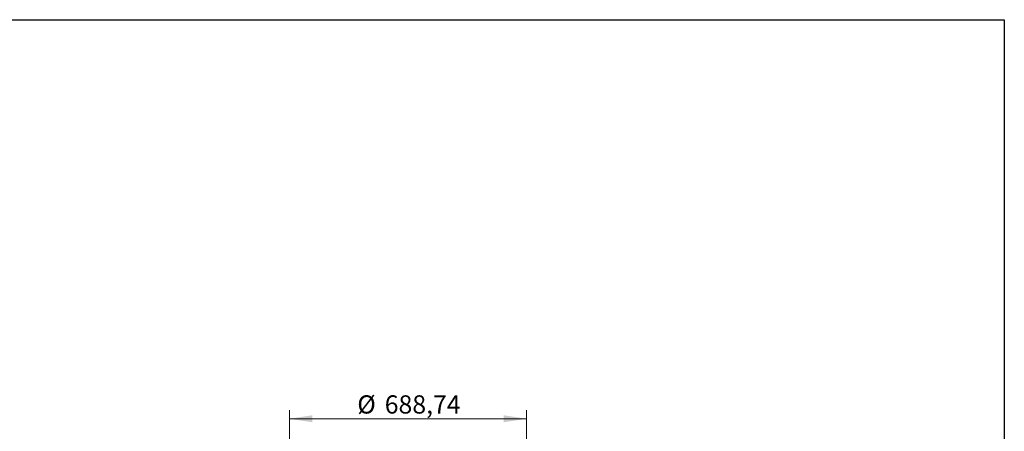
# Model space of a CAD drawing. Units: millimetres. Extents: x 8 to 201, y 4 to 288.
# Drawn here: x 87 to 201, y 240 to 288 of the extents above; entities that cross this region are included whole.
import ezdxf

# ---------------------------------------------------------------- set-up
doc = ezdxf.new("R2010")
doc.units = ezdxf.units.MM
doc.styles.add('SLDTEXTSTYLE2', font='TXT', dxfattribs={"width": 0.75})
doc.dimstyles.new('SLDDIMSTYLE1', dxfattribs={"dimtxt": 2.116667, "dimasz": 2.64, "dimexe": 0, "dimexo": 0.0625, "dimgap": 0.529167, "dimtad": 1, "dimlfac": 25, "dimrnd": 1e-09, "dimzin": 12, "dimdsep": 46, "dimtxsty": 'SLDTEXTSTYLE2', "dimsah": 1, "dimcen": 0.09, "dimadec": 0, "dimazin": 3, "dimtfac": 1, "dimtofl": 0, "dimtmove": 0, "dimatfit": 3, "dimfxl": 0, "dimfrac": 2, "dimtolj": 1, "dimtzin": 12, "dimarcsym": 0})

# ---------------------------------------------------------------- blocks, each defined once
blk = doc.blocks.new('_D_2')
at = {"color": 7, "linetype": 'Continuous', "lineweight": 0}
for p, q in [((117.91, 228.83), (117.91, 242.65)), ((145.46, 228.83), (145.46, 242.65)), ((145.46, 241.65), (117.91, 241.65))]:
    blk.add_line(p, q, dxfattribs=at)
at = {"color": 7, "linetype": 'Continuous', "lineweight": 18}
for points in [[(117.91, 241.65), (120.55, 241.24), (120.55, 242.05)], [(145.46, 241.65), (142.82, 242.05), (142.82, 241.24)]]:
    blk.add_solid(points, dxfattribs=at)
at = {"color": 7, "linetype": 'Continuous', "lineweight": 18, "char_height": 2.117, "attachment_point": 1, "style": 'SLDTEXTSTYLE2'}
for s, insert in [('%%c', (125.79, 244.37)), ('688,74', (128.98, 244.37))]:
    blk.add_mtext(s, dxfattribs=dict(at, insert=insert))

msp = doc.modelspace()

# ---------------------------------------------------------------- linework, layer by layer
at = {"color": 7, "linetype": 'Continuous', "lineweight": 25}
for p, q in [((21, 288), (201, 288)), ((201, 288), (201, 4))]:
    msp.add_line(p, q, dxfattribs=at)
at = {"color": 7, "linetype": 'Continuous', "lineweight": 18}
for p, q in [((21, 288), (201, 288)), ((201, 288), (201, 276))]:
    msp.add_line(p, q, dxfattribs=at)

# ---------------------------------------------------------------- dimensions: what is measured, and where the dimension line sits
dim = msp.add_linear_dim(base=(117.91187, 241.64565), p1=(145.4615, 227.83259), p2=(117.91187, 227.83259), text='%%c<>', dimstyle='SLDDIMSTYLE1', dxfattribs=at)
dim.commit()
dim.dimension.update_dxf_attribs({"geometry": '_D_2', "text_midpoint": (131.68668, 241.64565), "dimtype": 160})

doc.saveas('drawing.dxf')
